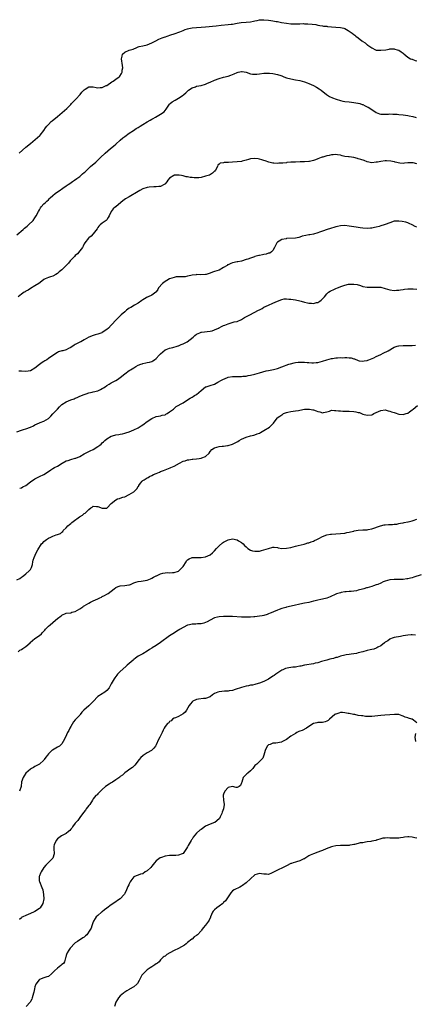
# Model space of a CAD drawing. Units: inches. Extents: x 2598000 to 2601000, y 1500000 to 1503000.
# Drawn here: x 2599510 to 2599686, y 1500748 to 1501186 of the extents above; entities that cross this region are included whole.
import ezdxf

# ---------------------------------------------------------------- set-up
doc = ezdxf.new("R2010")
doc.units = ezdxf.units.IN
doc.header["$MEASUREMENT"] = 0
doc.layers.add('LD25981500_10ft', color=4, linetype='Continuous')

msp = doc.modelspace()

# ---------------------------------------------------------------- linework, layer by layer
at = {"layer": 'LD25981500_10ft'}
for points, elevation in [([(2599509.94, 1501127), (2599513, 1501129.64), (2599515, 1501131.28), (2599517.16, 1501133), (2599519.2, 1501134.8), (2599519.38, 1501135), (2599520.97, 1501137), (2599521.78, 1501138.22), (2599522.37, 1501139), (2599523, 1501139.7), (2599524.29, 1501141), (2599524.67, 1501141.33), (2599527, 1501143.32), (2599530.12, 1501145.88), (2599531.2, 1501146.8), (2599533, 1501148.59), (2599533.36, 1501149), (2599535.28, 1501151), (2599537.09, 1501153), (2599537.93, 1501154.07), (2599539, 1501155.19), (2599539.46, 1501155.46), (2599541, 1501156.44), (2599543, 1501156.48), (2599544.22, 1501156.22), (2599545, 1501156.07), (2599546.14, 1501156.14), (2599547, 1501156.25), (2599548.72, 1501157), (2599549, 1501157.13), (2599551.31, 1501158.69), (2599551.8, 1501159), (2599553, 1501159.9), (2599554.53, 1501161), (2599554.78, 1501161.21), (2599555.62, 1501162.38), (2599555.85, 1501163), (2599555.9, 1501163.9), (2599556.15, 1501165), (2599556.07, 1501165.93), (2599555.56, 1501169), (2599555.81, 1501170.19), (2599556.08, 1501171), (2599557, 1501171.98), (2599559, 1501172.85), (2599560.73, 1501173.27), (2599561, 1501173.44), (2599562.15, 1501173.85), (2599563, 1501174.29), (2599563.5, 1501174.5), (2599565, 1501174.76), (2599567, 1501175.18), (2599569, 1501176.06), (2599570.89, 1501177), (2599572.25, 1501177.75), (2599573, 1501178.02), (2599573.68, 1501178.32), (2599575, 1501178.71), (2599575.2, 1501178.8), (2599575.88, 1501179), (2599577.59, 1501179.59), (2599579, 1501180.12), (2599581.51, 1501181), (2599583, 1501181.59), (2599583.97, 1501182.03), (2599585, 1501182.29), (2599585.54, 1501182.46), (2599587, 1501182.78), (2599589, 1501182.95), (2599591, 1501182.99), (2599593, 1501183.16), (2599597.7, 1501183.7), (2599599.94, 1501183.94), (2599603, 1501184.19), (2599604.36, 1501184.36), (2599605, 1501184.45), (2599607, 1501184.83), (2599608.87, 1501185.13), (2599611, 1501185.22), (2599613, 1501185.36), (2599614.33, 1501185.67), (2599615, 1501185.81), (2599615.93, 1501186.07), (2599617, 1501186.25), (2599617.67, 1501186.33), (2599619, 1501186.37), (2599621, 1501186.21), (2599621.99, 1501186.01), (2599623, 1501185.91), (2599624.42, 1501185.58), (2599625, 1501185.53), (2599626.86, 1501185.14), (2599629, 1501184.77), (2599631, 1501184.57), (2599632.54, 1501184.54), (2599633, 1501184.52), (2599634.57, 1501184.57), (2599635, 1501184.55), (2599636.61, 1501184.61), (2599637, 1501184.59), (2599638.58, 1501184.58), (2599640.42, 1501184.42), (2599642.16, 1501184.16), (2599643, 1501183.97), (2599643.82, 1501183.82), (2599645, 1501183.66), (2599645.53, 1501183.53), (2599647, 1501183.42), (2599647.34, 1501183.34), (2599649, 1501183.16), (2599651, 1501183.01), (2599653, 1501182.95), (2599654.59, 1501182.59), (2599655, 1501182.43), (2599656.47, 1501181.53), (2599657, 1501181.23), (2599658.3, 1501180.3), (2599659, 1501179.71), (2599659.43, 1501179.43), (2599659.93, 1501179), (2599661, 1501178.23), (2599662.61, 1501177), (2599662.85, 1501176.85), (2599663, 1501176.71), (2599664.06, 1501176.06), (2599665, 1501175.19), (2599665.12, 1501175.12), (2599665.27, 1501175), (2599667, 1501173.79), (2599668.68, 1501173), (2599669, 1501172.86), (2599671, 1501172.74), (2599673.23, 1501173), (2599674.73, 1501173.27), (2599675, 1501173.34), (2599676.58, 1501173.42), (2599677, 1501173.43), (2599677.28, 1501173.28), (2599678.32, 1501173), (2599679, 1501172.84), (2599680.11, 1501172.11), (2599681, 1501171.46), (2599681.23, 1501171.23), (2599683, 1501169.67), (2599684.26, 1501169), (2599684.76, 1501168.76), (2599685, 1501168.73), (2599686.27, 1501168.27), (2599687, 1501168.12)], 8830), ([(2599509, 1501090.55), (2599511.85, 1501093), (2599512.42, 1501093.58), (2599513, 1501094.01), (2599513.51, 1501094.49), (2599514.16, 1501095), (2599516.21, 1501097), (2599517, 1501098.09), (2599517.61, 1501099), (2599518.57, 1501101), (2599519, 1501101.77), (2599519.46, 1501102.54), (2599519.79, 1501103), (2599521, 1501104.37), (2599521.67, 1501105), (2599522.39, 1501105.61), (2599523, 1501106.22), (2599523.42, 1501106.58), (2599523.83, 1501107), (2599525, 1501108.08), (2599526.05, 1501109), (2599527, 1501109.78), (2599527.75, 1501110.25), (2599529.41, 1501111.41), (2599531, 1501112.4), (2599531.8, 1501113), (2599532.53, 1501113.47), (2599533.68, 1501114.32), (2599534.65, 1501115), (2599535.64, 1501115.64), (2599537, 1501116.57), (2599537.5, 1501117), (2599538.27, 1501117.73), (2599539, 1501118.35), (2599539.32, 1501118.68), (2599541, 1501120.28), (2599541.83, 1501121), (2599544.08, 1501123), (2599546.2, 1501125), (2599548.35, 1501127), (2599550.71, 1501129), (2599551.97, 1501130.03), (2599553.04, 1501130.96), (2599555, 1501132.74), (2599556.21, 1501133.79), (2599557, 1501134.42), (2599559, 1501135.87), (2599560.86, 1501137), (2599562.14, 1501137.86), (2599563, 1501138.39), (2599563.36, 1501138.64), (2599563.94, 1501139), (2599565, 1501139.68), (2599567, 1501140.92), (2599568.35, 1501141.65), (2599569, 1501142.03), (2599569.65, 1501142.35), (2599570.71, 1501143), (2599573, 1501144.27), (2599574.58, 1501145.42), (2599575, 1501145.97), (2599575.51, 1501146.49), (2599575.78, 1501147), (2599577, 1501148.77), (2599577.2, 1501149), (2599578.16, 1501149.84), (2599579.39, 1501150.61), (2599580.16, 1501151), (2599581, 1501151.46), (2599583, 1501152.74), (2599583.34, 1501153), (2599584.21, 1501153.79), (2599585, 1501154.6), (2599585.44, 1501155), (2599587, 1501156.07), (2599588.54, 1501156.54), (2599589, 1501156.71), (2599591, 1501157.06), (2599593, 1501157.63), (2599593.92, 1501158.08), (2599595, 1501158.49), (2599597, 1501159.41), (2599599, 1501160.22), (2599601, 1501160.8), (2599603, 1501161.3), (2599604.31, 1501161.69), (2599605, 1501161.98), (2599605.79, 1501162.21), (2599607, 1501162.88), (2599607.11, 1501162.89), (2599607.48, 1501163), (2599609, 1501163.37), (2599609.34, 1501163.34), (2599611, 1501162.94), (2599613, 1501162.22), (2599613.88, 1501162.12), (2599615, 1501162.08), (2599615.89, 1501162.11), (2599617, 1501162.33), (2599619, 1501162.56), (2599619.41, 1501162.59), (2599621.45, 1501162.55), (2599623, 1501162.4), (2599625, 1501162.02), (2599626.54, 1501161.46), (2599627, 1501161.31), (2599627.78, 1501161), (2599629, 1501160.54), (2599631, 1501160.01), (2599633, 1501159.64), (2599635, 1501159.23), (2599637, 1501158.71), (2599638.27, 1501158.27), (2599639, 1501157.99), (2599641, 1501157.1), (2599642.38, 1501156.38), (2599643.61, 1501155.61), (2599644.41, 1501155), (2599646.84, 1501153), (2599648.2, 1501152.2), (2599649.57, 1501151.57), (2599651.08, 1501151), (2599653, 1501150.44), (2599654.17, 1501150.17), (2599655, 1501149.99), (2599657, 1501149.75), (2599659, 1501149.55), (2599660.77, 1501149.23), (2599661, 1501149.19), (2599661.61, 1501149), (2599662.65, 1501148.65), (2599663, 1501148.57), (2599664.03, 1501148.03), (2599665, 1501147.64), (2599665.38, 1501147.38), (2599666.07, 1501147), (2599669, 1501145.02), (2599670.49, 1501144.49), (2599671, 1501144.33), (2599672.31, 1501144.31), (2599674.37, 1501144.37), (2599675, 1501144.43), (2599676.36, 1501144.36), (2599677, 1501144.36), (2599678.26, 1501144.26), (2599679, 1501144.23), (2599681, 1501144.01), (2599683, 1501143.69), (2599683.57, 1501143.57), (2599685.24, 1501143.24), (2599686.82, 1501142.82)], 8840), ([(2599687, 1501122.16), (2599685.35, 1501122.65), (2599685, 1501122.63), (2599683.29, 1501122.71), (2599683, 1501122.62), (2599681.56, 1501122.44), (2599681, 1501122.4), (2599679.52, 1501122.48), (2599677.41, 1501123), (2599677.08, 1501123.08), (2599677, 1501123.08), (2599675.45, 1501123.45), (2599673.59, 1501123.59), (2599673, 1501123.57), (2599671, 1501123.31), (2599669.48, 1501123), (2599669, 1501122.88), (2599667, 1501122.72), (2599665, 1501123.14), (2599663.63, 1501123.63), (2599662.12, 1501124.12), (2599661, 1501124.5), (2599660.59, 1501124.59), (2599659, 1501125.02), (2599657, 1501125.27), (2599656.67, 1501125.33), (2599655, 1501125.5), (2599653.76, 1501125.76), (2599653, 1501126.01), (2599651.77, 1501126.23), (2599651, 1501126.41), (2599649.74, 1501126.26), (2599649, 1501126.26), (2599648.02, 1501125.97), (2599647, 1501125.76), (2599645.22, 1501125.22), (2599645, 1501125.16), (2599644.86, 1501125.14), (2599644.45, 1501125), (2599643, 1501124.36), (2599641.98, 1501123.98), (2599641, 1501123.65), (2599639.3, 1501123.3), (2599639, 1501123.25), (2599637, 1501123.13), (2599635.1, 1501123.1), (2599633, 1501123), (2599631, 1501122.87), (2599629.25, 1501122.75), (2599629, 1501122.71), (2599627.43, 1501122.57), (2599627, 1501122.48), (2599625.56, 1501122.44), (2599625, 1501122.36), (2599623.44, 1501122.56), (2599623, 1501122.57), (2599621.16, 1501123), (2599619.51, 1501123.51), (2599619, 1501123.66), (2599617.99, 1501123.99), (2599617, 1501124.24), (2599616.38, 1501124.38), (2599615, 1501124.58), (2599613, 1501124.41), (2599612.13, 1501124.13), (2599611, 1501123.8), (2599609.34, 1501123.34), (2599609, 1501123.23), (2599607, 1501123.04), (2599605, 1501122.95), (2599603.17, 1501122.83), (2599603, 1501122.81), (2599601.25, 1501122.75), (2599601, 1501122.63), (2599599.43, 1501122.57), (2599599, 1501122.12), (2599598.41, 1501121.59), (2599598.26, 1501121), (2599597.38, 1501119.38), (2599597.13, 1501119), (2599597, 1501118.88), (2599596.01, 1501117.99), (2599594.77, 1501117.23), (2599594.11, 1501117), (2599593, 1501116.64), (2599591, 1501116.16), (2599590.04, 1501116.04), (2599589, 1501115.95), (2599587.94, 1501115.94), (2599587, 1501116.08), (2599586.08, 1501116.08), (2599585, 1501116.42), (2599584.42, 1501116.42), (2599583, 1501116.85), (2599582.3, 1501117), (2599581.19, 1501117.19), (2599581, 1501117.19), (2599580.84, 1501117.16), (2599579, 1501117.09), (2599578.8, 1501117), (2599577, 1501115.82), (2599576.24, 1501115), (2599575.81, 1501114.19), (2599575, 1501113.37), (2599574.82, 1501113.18), (2599574.55, 1501113), (2599573, 1501112.18), (2599572.16, 1501112.16), (2599571, 1501111.94), (2599570.01, 1501112.01), (2599567.84, 1501111.84), (2599567, 1501111.7), (2599565, 1501111), (2599563.7, 1501110.3), (2599563, 1501109.9), (2599559, 1501107.54), (2599557.42, 1501106.58), (2599556.23, 1501105.77), (2599555.29, 1501105), (2599553, 1501103.08), (2599552.89, 1501103), (2599551.88, 1501102.12), (2599551.03, 1501101), (2599550.06, 1501099), (2599549.64, 1501098.36), (2599549, 1501097.2), (2599548.91, 1501097.09), (2599548.78, 1501097), (2599547, 1501095.75), (2599546.01, 1501095), (2599545.49, 1501094.51), (2599545, 1501093.83), (2599544.69, 1501093.31), (2599543.02, 1501090.98), (2599542.07, 1501089.93), (2599541, 1501089.22), (2599540.92, 1501089.08), (2599539.31, 1501087), (2599539, 1501086.56), (2599538.51, 1501085.49), (2599538.18, 1501085), (2599537, 1501083.4), (2599535.93, 1501082.07), (2599535, 1501081.33), (2599534.63, 1501081), (2599532.74, 1501079), (2599532.03, 1501077.97), (2599531, 1501076.94), (2599528.94, 1501075), (2599527.86, 1501074.14), (2599527, 1501073.36), (2599526.4, 1501073), (2599525, 1501072.2), (2599523.9, 1501071.9), (2599523, 1501071.62), (2599521.58, 1501071), (2599521, 1501070.72), (2599520.06, 1501069.94), (2599518.78, 1501069), (2599517, 1501067.82), (2599515, 1501066.69), (2599513.99, 1501066.01), (2599513, 1501065.48), (2599512.72, 1501065.28), (2599512.24, 1501065), (2599511, 1501064.22), (2599509.52, 1501063)], 8850), ([(2599687, 1501093.98), (2599686.35, 1501094.35), (2599685, 1501095), (2599683.68, 1501095.68), (2599683, 1501095.87), (2599682.16, 1501096.16), (2599680.49, 1501096.49), (2599679, 1501096.7), (2599677, 1501096.62), (2599675, 1501096), (2599673, 1501095.18), (2599672.48, 1501095), (2599671, 1501094.53), (2599670.35, 1501094.35), (2599669, 1501094.01), (2599668.14, 1501093.86), (2599667, 1501093.63), (2599666.4, 1501093.6), (2599665, 1501093.48), (2599663, 1501093.59), (2599661.78, 1501093.78), (2599661, 1501093.85), (2599660.01, 1501093.99), (2599657, 1501094.49), (2599655, 1501094.73), (2599653, 1501094.64), (2599651.72, 1501094.28), (2599651, 1501094.15), (2599650.17, 1501093.83), (2599649, 1501093.53), (2599648.61, 1501093.39), (2599647.15, 1501093), (2599645, 1501092.26), (2599643.78, 1501091.78), (2599643, 1501091.49), (2599641.07, 1501090.93), (2599639.35, 1501090.65), (2599639, 1501090.61), (2599637.65, 1501090.35), (2599636.05, 1501089.95), (2599635, 1501089.53), (2599634.53, 1501089.47), (2599633, 1501089.1), (2599629, 1501088.89), (2599628.85, 1501088.85), (2599627, 1501088.52), (2599625.77, 1501087.77), (2599625, 1501087.36), (2599624.7, 1501087), (2599624.15, 1501085.85), (2599623.66, 1501085), (2599623, 1501083.69), (2599622.32, 1501083), (2599621.55, 1501082.45), (2599621, 1501082.4), (2599619.99, 1501082.01), (2599619, 1501081.9), (2599618.29, 1501081.71), (2599617, 1501081.42), (2599616.64, 1501081.36), (2599615, 1501080.89), (2599614.82, 1501080.82), (2599613, 1501080.25), (2599611.81, 1501079.81), (2599611, 1501079.54), (2599609.06, 1501078.94), (2599607.42, 1501078.58), (2599607, 1501078.52), (2599605, 1501078.07), (2599604.17, 1501077.83), (2599603, 1501077.25), (2599602.83, 1501077.17), (2599602.6, 1501077), (2599601, 1501076.05), (2599599, 1501074.93), (2599597, 1501074.2), (2599596.07, 1501073.93), (2599595, 1501073.5), (2599594.58, 1501073.42), (2599593.24, 1501073), (2599593, 1501072.94), (2599590.83, 1501072.83), (2599589, 1501072.87), (2599588.83, 1501072.83), (2599587, 1501072.64), (2599586.45, 1501072.45), (2599585, 1501072.19), (2599583.89, 1501071.89), (2599583, 1501071.86), (2599581.9, 1501071.9), (2599579.9, 1501071.9), (2599579, 1501071.65), (2599577, 1501070.98), (2599575.79, 1501070.21), (2599575, 1501069.79), (2599573.78, 1501069), (2599571.98, 1501067), (2599571.69, 1501066.31), (2599571, 1501065.18), (2599570.94, 1501065.06), (2599570.88, 1501065), (2599569, 1501063.76), (2599567.4, 1501063), (2599567.09, 1501062.91), (2599567, 1501062.86), (2599566.59, 1501062.59), (2599565, 1501061.6), (2599564.69, 1501061.31), (2599563, 1501060.2), (2599561.31, 1501059.31), (2599559.7, 1501058.3), (2599559, 1501057.9), (2599557.85, 1501057), (2599557, 1501056.31), (2599555.48, 1501055), (2599554.19, 1501053.81), (2599553, 1501052.59), (2599551.33, 1501050.67), (2599551, 1501050.35), (2599549.73, 1501049), (2599549, 1501048.39), (2599547, 1501047.08), (2599546.81, 1501047), (2599545.46, 1501046.54), (2599545, 1501046.4), (2599543.86, 1501046.14), (2599543, 1501045.81), (2599541.09, 1501045), (2599539, 1501043.81), (2599537.39, 1501043), (2599537, 1501042.79), (2599535.79, 1501042.21), (2599535, 1501041.77), (2599534.48, 1501041.52), (2599533, 1501040.48), (2599531.94, 1501039.94), (2599531, 1501039.44), (2599529.46, 1501039), (2599529, 1501038.9), (2599527.56, 1501038.44), (2599527, 1501038.22), (2599525, 1501036.93), (2599523, 1501035.49), (2599522.3, 1501035), (2599521.49, 1501034.51), (2599521, 1501034.23), (2599520.24, 1501033.76), (2599519, 1501032.85), (2599517, 1501031.21), (2599515, 1501030.09), (2599513, 1501029.8), (2599511, 1501029.89), (2599509.87, 1501029.87)], 8860), ([(2599509, 1501002.95), (2599511, 1501003.6), (2599511.87, 1501003.87), (2599513, 1501004.16), (2599515, 1501004.95), (2599516.38, 1501005.62), (2599517, 1501006.01), (2599519.09, 1501006.91), (2599519.35, 1501007), (2599521, 1501007.63), (2599523, 1501008.86), (2599523.16, 1501009), (2599524.07, 1501009.93), (2599525, 1501010.84), (2599527.03, 1501013), (2599528.03, 1501013.97), (2599529, 1501015), (2599531, 1501016.29), (2599533, 1501017.09), (2599534.48, 1501017.52), (2599535, 1501017.81), (2599535.89, 1501018.11), (2599537, 1501018.72), (2599539, 1501019.59), (2599539.87, 1501019.87), (2599541, 1501020.21), (2599542.58, 1501020.58), (2599543, 1501020.67), (2599545, 1501021.18), (2599546.21, 1501021.79), (2599547, 1501022.15), (2599547.48, 1501022.52), (2599548.23, 1501023), (2599549, 1501023.47), (2599550.13, 1501024.13), (2599551, 1501024.67), (2599552.52, 1501025.48), (2599553, 1501025.72), (2599553.79, 1501026.21), (2599555, 1501027.02), (2599557, 1501028.69), (2599559, 1501030.17), (2599559.56, 1501030.44), (2599560.33, 1501031), (2599561, 1501031.42), (2599562, 1501032), (2599563, 1501032.51), (2599564.14, 1501033), (2599564.78, 1501033.22), (2599565, 1501033.33), (2599566.43, 1501033.57), (2599567, 1501033.71), (2599568.09, 1501033.91), (2599569, 1501034.16), (2599569.53, 1501034.47), (2599570.2, 1501035), (2599571, 1501035.52), (2599572.37, 1501037), (2599573, 1501037.59), (2599575, 1501039.34), (2599575.51, 1501039.51), (2599577, 1501040.17), (2599578.39, 1501040.39), (2599580.41, 1501041), (2599580.84, 1501041.16), (2599581, 1501041.2), (2599582.18, 1501041.82), (2599583, 1501042.14), (2599583.57, 1501042.43), (2599584.81, 1501043), (2599587.47, 1501045), (2599588.24, 1501045.76), (2599589, 1501046.35), (2599590.42, 1501047), (2599591, 1501047.22), (2599591.23, 1501047.23), (2599595, 1501047.65), (2599595.89, 1501047.89), (2599597, 1501048.27), (2599598.7, 1501049), (2599598.89, 1501049.11), (2599599, 1501049.15), (2599600.16, 1501049.84), (2599601, 1501050.18), (2599601.56, 1501050.44), (2599603, 1501051.01), (2599605.8, 1501051.8), (2599607, 1501052.08), (2599609, 1501052.93), (2599610.28, 1501053.72), (2599611.55, 1501054.45), (2599612.67, 1501055), (2599616.57, 1501057), (2599617, 1501057.25), (2599618.14, 1501057.86), (2599619, 1501058.36), (2599621, 1501059.31), (2599623, 1501060.19), (2599625, 1501061.13), (2599627, 1501061.87), (2599627.97, 1501062.03), (2599629, 1501062.14), (2599630.02, 1501062.02), (2599631, 1501061.99), (2599633, 1501061.64), (2599635, 1501061.17), (2599635.6, 1501061), (2599637, 1501060.65), (2599638.37, 1501060.37), (2599639, 1501060.2), (2599640.16, 1501060.16), (2599641, 1501060.01), (2599642.41, 1501060.41), (2599643, 1501060.46), (2599643.86, 1501061), (2599644.51, 1501061.49), (2599645, 1501062.06), (2599645.89, 1501063), (2599647, 1501064.39), (2599647.73, 1501065), (2599648.47, 1501065.53), (2599649, 1501065.8), (2599649.83, 1501066.17), (2599651, 1501066.66), (2599651.74, 1501067), (2599653.7, 1501067.7), (2599655, 1501068.2), (2599656.57, 1501068.57), (2599657, 1501068.68), (2599659, 1501068.69), (2599660.42, 1501068.42), (2599662.01, 1501068.01), (2599663, 1501067.66), (2599665, 1501067.29), (2599665.27, 1501067.27), (2599667, 1501067.28), (2599667.27, 1501067.27), (2599669, 1501067.35), (2599669.32, 1501067.32), (2599671, 1501067.23), (2599673, 1501066.74), (2599675, 1501066.09), (2599677, 1501065.82), (2599678.07, 1501065.93), (2599679, 1501066.01), (2599679.84, 1501066.16), (2599681, 1501066.32), (2599681.58, 1501066.42), (2599683, 1501066.52), (2599683.43, 1501066.57), (2599685, 1501066.55), (2599685.44, 1501066.56), (2599687, 1501066.45)], 8870), ([(2599510.23, 1500977.77), (2599511, 1500977.99), (2599511.63, 1500978.37), (2599513, 1500979.03), (2599515, 1500980.6), (2599517, 1500982.02), (2599519.07, 1500983.07), (2599521, 1500983.94), (2599523, 1500985.2), (2599524.06, 1500985.94), (2599525, 1500986.5), (2599525.75, 1500987), (2599527, 1500987.66), (2599529.11, 1500989), (2599531, 1500989.98), (2599531.81, 1500990.19), (2599533, 1500990.63), (2599535, 1500991.11), (2599535.21, 1500991.21), (2599537, 1500991.9), (2599539, 1500993.03), (2599541, 1500994.07), (2599541.56, 1500994.44), (2599543, 1500995.05), (2599545, 1500996.33), (2599545.99, 1500997), (2599546.54, 1500997.46), (2599547, 1500997.94), (2599547.56, 1500998.44), (2599548.12, 1500999), (2599549, 1500999.79), (2599550.92, 1501001), (2599551, 1501001.03), (2599552.6, 1501001.4), (2599553, 1501001.55), (2599554.31, 1501001.69), (2599555, 1501001.85), (2599555.98, 1501002.02), (2599557, 1501002.23), (2599557.55, 1501002.45), (2599559, 1501002.88), (2599561, 1501003.76), (2599563, 1501004.73), (2599563.47, 1501005), (2599564.37, 1501005.63), (2599565, 1501006.05), (2599567, 1501007.52), (2599569, 1501008.9), (2599571, 1501009.73), (2599572.07, 1501009.93), (2599573, 1501010), (2599573.74, 1501010.26), (2599575, 1501010.52), (2599575.3, 1501010.7), (2599575.93, 1501011), (2599577, 1501011.73), (2599578.66, 1501013), (2599579, 1501013.35), (2599579.89, 1501014.11), (2599583, 1501015.8), (2599585, 1501017.11), (2599586.13, 1501017.87), (2599587, 1501018.31), (2599587.41, 1501018.59), (2599588.13, 1501019), (2599589, 1501019.48), (2599591, 1501021.26), (2599593, 1501022.9), (2599593.24, 1501023), (2599595, 1501023.53), (2599597, 1501024.16), (2599598.51, 1501025), (2599600.13, 1501025.87), (2599601, 1501026.39), (2599601.45, 1501026.55), (2599603, 1501027.17), (2599605, 1501027.49), (2599609, 1501027.58), (2599609.65, 1501027.65), (2599611, 1501027.75), (2599611.93, 1501027.93), (2599613, 1501028.1), (2599615, 1501028.57), (2599617, 1501029.14), (2599618.42, 1501029.58), (2599620, 1501030), (2599621, 1501030.23), (2599622.56, 1501030.56), (2599623.3, 1501030.7), (2599625, 1501031.11), (2599627, 1501031.77), (2599630.13, 1501033), (2599630.79, 1501033.21), (2599632.41, 1501033.59), (2599633, 1501033.7), (2599634.16, 1501033.84), (2599635, 1501033.93), (2599636.09, 1501033.91), (2599637, 1501033.93), (2599638.21, 1501033.79), (2599639, 1501033.74), (2599640.38, 1501033.62), (2599641, 1501033.6), (2599642.29, 1501033.71), (2599643, 1501033.8), (2599643.96, 1501034.04), (2599645, 1501034.33), (2599647, 1501035.01), (2599649, 1501035.51), (2599649.54, 1501035.54), (2599651, 1501035.79), (2599651.79, 1501035.79), (2599653, 1501035.92), (2599653.91, 1501035.91), (2599655, 1501035.97), (2599655.93, 1501035.93), (2599657, 1501035.83), (2599657.77, 1501035.77), (2599659, 1501035.36), (2599659.34, 1501035.34), (2599661, 1501034.65), (2599661.45, 1501034.55), (2599663, 1501034.34), (2599663.57, 1501034.43), (2599665, 1501034.71), (2599665.2, 1501034.8), (2599665.74, 1501035), (2599667.91, 1501035.91), (2599669, 1501036.46), (2599671, 1501037.36), (2599672.09, 1501037.91), (2599673, 1501038.32), (2599673.46, 1501038.54), (2599674.31, 1501039), (2599677, 1501040.53), (2599678.32, 1501041), (2599678.84, 1501041.16), (2599679, 1501041.19), (2599681, 1501041.36), (2599682.67, 1501041.33), (2599683, 1501041.34), (2599684.67, 1501041.33), (2599685, 1501041.37), (2599686.52, 1501041.48)], 8880), ([(2599509, 1500936.95), (2599510.33, 1500937.67), (2599511, 1500938.21), (2599511.48, 1500938.52), (2599512.14, 1500939), (2599513, 1500939.75), (2599514.51, 1500941), (2599514.74, 1500941.26), (2599515, 1500941.64), (2599515.51, 1500942.49), (2599515.88, 1500943.88), (2599516.14, 1500945), (2599516.26, 1500945.74), (2599516.65, 1500947), (2599517.6, 1500949), (2599518.31, 1500950.31), (2599519.96, 1500953), (2599520.49, 1500953.51), (2599521, 1500954.09), (2599521.53, 1500954.47), (2599522.13, 1500955), (2599523, 1500955.51), (2599524.03, 1500956.03), (2599525, 1500956.39), (2599526.52, 1500957), (2599527, 1500957.22), (2599528.39, 1500957.61), (2599529, 1500958.3), (2599529.45, 1500958.55), (2599529.63, 1500959), (2599531, 1500960.19), (2599531.69, 1500961), (2599532.36, 1500961.64), (2599533, 1500962.12), (2599533.46, 1500962.54), (2599534.01, 1500963), (2599536.89, 1500965), (2599538.21, 1500965.79), (2599539, 1500966.47), (2599539.36, 1500966.64), (2599539.76, 1500967), (2599541, 1500968.35), (2599541.89, 1500969), (2599542.58, 1500969.42), (2599543, 1500969.75), (2599544.37, 1500969.63), (2599545, 1500969.7), (2599546.94, 1500968.94), (2599547, 1500968.92), (2599548.91, 1500968.91), (2599549, 1500968.92), (2599549.2, 1500969), (2599551.01, 1500970.99), (2599553, 1500972.66), (2599553.72, 1500973), (2599554.73, 1500973.27), (2599555, 1500973.32), (2599556.22, 1500973.78), (2599557, 1500974.03), (2599559.05, 1500974.95), (2599561, 1500976.16), (2599561.84, 1500977), (2599562.45, 1500977.55), (2599563, 1500978.52), (2599563.22, 1500978.78), (2599563.31, 1500979), (2599564.03, 1500980.03), (2599564.75, 1500981), (2599565, 1500981.21), (2599565.6, 1500981.6), (2599567, 1500982.46), (2599567.39, 1500982.61), (2599567.97, 1500983), (2599569, 1500983.45), (2599569.87, 1500983.87), (2599571, 1500984.3), (2599572.45, 1500985), (2599573, 1500985.24), (2599574.28, 1500985.72), (2599575, 1500986.02), (2599575.75, 1500986.25), (2599577.18, 1500986.82), (2599577.49, 1500987), (2599579, 1500987.6), (2599581.35, 1500989), (2599583, 1500989.78), (2599583.96, 1500990.04), (2599585, 1500990.38), (2599585.56, 1500990.44), (2599587, 1500990.69), (2599587.31, 1500990.69), (2599589, 1500990.86), (2599590.17, 1500991), (2599591, 1500991.12), (2599591.29, 1500991.29), (2599593, 1500991.94), (2599594.54, 1500993.46), (2599595, 1500994.15), (2599595.72, 1500995), (2599597, 1500995.81), (2599598.04, 1500996.04), (2599599, 1500996.36), (2599600.45, 1500996.45), (2599601, 1500996.55), (2599602.79, 1500996.79), (2599603, 1500996.83), (2599605, 1500997.43), (2599607.4, 1500998.6), (2599607.97, 1500999), (2599609, 1500999.63), (2599611, 1501000.57), (2599613, 1501001.14), (2599614.52, 1501001.48), (2599615, 1501001.62), (2599616.04, 1501001.96), (2599617, 1501002.37), (2599617.42, 1501002.58), (2599619, 1501003.47), (2599621.51, 1501005), (2599623, 1501006.51), (2599623.26, 1501006.74), (2599624.86, 1501009), (2599624.92, 1501009.08), (2599626.1, 1501009.9), (2599627, 1501010.49), (2599627.32, 1501010.68), (2599627.76, 1501011), (2599629, 1501011.48), (2599629.66, 1501011.66), (2599631, 1501011.99), (2599633, 1501012.21), (2599634.43, 1501012.43), (2599635, 1501012.52), (2599637, 1501012.94), (2599639, 1501013.04), (2599639.3, 1501013), (2599640.75, 1501012.75), (2599641, 1501012.65), (2599642.3, 1501012.3), (2599643, 1501011.88), (2599643.8, 1501011.8), (2599645, 1501011.36), (2599645.51, 1501011.51), (2599647, 1501011.81), (2599648.16, 1501012.16), (2599649, 1501012.48), (2599650.34, 1501012.34), (2599651, 1501012.42), (2599652.19, 1501012.19), (2599653, 1501012.19), (2599654.12, 1501012.12), (2599655, 1501012.16), (2599656.11, 1501012.11), (2599657, 1501012.14), (2599659, 1501011.96), (2599659.84, 1501011.84), (2599661, 1501011.55), (2599661.46, 1501011.46), (2599663, 1501010.82), (2599665, 1501010.28), (2599667, 1501010.52), (2599667.34, 1501010.66), (2599667.97, 1501011), (2599671, 1501012.45), (2599673, 1501012.65), (2599674.3, 1501012.3), (2599675, 1501012.15), (2599675.83, 1501011.83), (2599677, 1501011.43), (2599677.34, 1501011.34), (2599679, 1501010.8), (2599679.2, 1501010.8), (2599681, 1501010.68), (2599682.29, 1501011), (2599683, 1501011.23), (2599683.82, 1501011.82), (2599685, 1501012.62), (2599685.42, 1501013), (2599687.36, 1501014.64)], 8890), ([(2599509.55, 1500905), (2599510.35, 1500905.65), (2599511, 1500905.96), (2599511.63, 1500906.37), (2599512.51, 1500907), (2599513, 1500907.37), (2599514.84, 1500909), (2599514.92, 1500909.08), (2599515.97, 1500910.04), (2599517, 1500910.85), (2599519, 1500912.27), (2599519.91, 1500913), (2599520.45, 1500913.55), (2599521, 1500914.21), (2599521.38, 1500914.62), (2599521.67, 1500915), (2599523, 1500916.35), (2599523.75, 1500917), (2599526.22, 1500919), (2599527, 1500919.73), (2599528.67, 1500921), (2599529, 1500921.27), (2599531, 1500922.1), (2599533, 1500922.39), (2599533.45, 1500922.55), (2599535, 1500922.92), (2599537, 1500924.13), (2599538.29, 1500925), (2599538.67, 1500925.33), (2599539, 1500925.44), (2599539.91, 1500926.09), (2599541, 1500926.59), (2599541.77, 1500927), (2599543, 1500927.62), (2599545, 1500928.53), (2599545.98, 1500929), (2599546.65, 1500929.35), (2599547, 1500929.54), (2599548, 1500930), (2599549, 1500930.66), (2599549.58, 1500931), (2599551, 1500932.01), (2599552.26, 1500933), (2599553, 1500933.55), (2599554.03, 1500933.97), (2599555, 1500934.29), (2599557, 1500934.44), (2599558.77, 1500934.77), (2599559, 1500934.79), (2599559.17, 1500934.83), (2599559.56, 1500935), (2599561, 1500935.66), (2599561.91, 1500935.91), (2599563, 1500936.28), (2599564.39, 1500936.39), (2599567, 1500936.91), (2599568.49, 1500937.51), (2599569, 1500937.69), (2599569.87, 1500938.13), (2599571, 1500938.74), (2599571.19, 1500938.81), (2599573, 1500939.7), (2599573.98, 1500939.98), (2599575, 1500940.19), (2599576.23, 1500940.23), (2599577, 1500940.19), (2599578.22, 1500940.22), (2599579, 1500940.22), (2599581, 1500940.94), (2599581.07, 1500941), (2599582.96, 1500943), (2599584.29, 1500945), (2599584.55, 1500945.45), (2599585, 1500945.96), (2599585.62, 1500946.38), (2599587.04, 1500946.96), (2599589.01, 1500946.99), (2599591, 1500946.91), (2599593, 1500947.19), (2599595, 1500948.1), (2599596.09, 1500949), (2599597, 1500949.91), (2599597.88, 1500951), (2599599, 1500952.15), (2599600.5, 1500953.5), (2599601, 1500953.82), (2599603, 1500954.85), (2599605, 1500955.19), (2599607, 1500954.77), (2599607.61, 1500954.39), (2599609, 1500953.6), (2599609.73, 1500953), (2599610.33, 1500952.33), (2599611, 1500951.64), (2599611.86, 1500951), (2599613, 1500950.23), (2599613.95, 1500949.95), (2599615, 1500949.73), (2599616.19, 1500949.81), (2599617, 1500949.82), (2599617.92, 1500950.08), (2599619, 1500950.34), (2599621, 1500951), (2599623, 1500951.57), (2599623.48, 1500951.48), (2599625, 1500951.4), (2599625.31, 1500951.31), (2599627, 1500951.03), (2599629, 1500951.04), (2599631, 1500951.45), (2599633, 1500951.96), (2599634.24, 1500952.24), (2599636.9, 1500952.9), (2599637.29, 1500953), (2599638.57, 1500953.43), (2599639, 1500953.53), (2599640.05, 1500953.95), (2599641, 1500954.25), (2599641.47, 1500954.53), (2599642.55, 1500955), (2599643.39, 1500955.39), (2599645, 1500956.26), (2599647, 1500957.01), (2599648.66, 1500957.34), (2599649, 1500957.38), (2599651, 1500957.52), (2599653, 1500957.62), (2599655, 1500957.85), (2599655.93, 1500958.07), (2599657, 1500958.25), (2599657.57, 1500958.43), (2599659, 1500958.73), (2599659.21, 1500958.79), (2599661, 1500959.09), (2599663, 1500959.25), (2599663.28, 1500959.28), (2599665, 1500959.34), (2599665.44, 1500959.44), (2599667, 1500959.68), (2599670.92, 1500961.08), (2599672.54, 1500961.46), (2599673, 1500961.53), (2599674.37, 1500961.63), (2599675, 1500961.67), (2599676.29, 1500961.71), (2599677, 1500961.8), (2599678.14, 1500961.86), (2599679, 1500962.07), (2599679.83, 1500962.17), (2599681, 1500962.46), (2599681.44, 1500962.56), (2599683, 1500962.82), (2599683.14, 1500962.86), (2599683.86, 1500963), (2599685, 1500963.29), (2599685.44, 1500963.44), (2599687, 1500964.03)], 8900), ([(2599689, 1500939.26), (2599685.78, 1500938.22), (2599685, 1500937.94), (2599684.23, 1500937.77), (2599683, 1500937.42), (2599682.61, 1500937.39), (2599681, 1500937.17), (2599679, 1500937.16), (2599677, 1500937.21), (2599675, 1500937.05), (2599673, 1500936.45), (2599672.07, 1500936.07), (2599671, 1500935.58), (2599669.66, 1500935), (2599669, 1500934.73), (2599667.73, 1500934.27), (2599667, 1500934.09), (2599665, 1500933.52), (2599664.58, 1500933.42), (2599663.43, 1500933), (2599662.82, 1500932.82), (2599661, 1500932.35), (2599660.17, 1500932.17), (2599657.88, 1500931.88), (2599657, 1500931.83), (2599655.65, 1500931.65), (2599655, 1500931.62), (2599653.31, 1500931.31), (2599653, 1500931.28), (2599651.24, 1500930.76), (2599651, 1500930.66), (2599648.5, 1500929.51), (2599647, 1500928.88), (2599645, 1500928.39), (2599644.3, 1500928.3), (2599643, 1500928.02), (2599641.72, 1500927.72), (2599641, 1500927.49), (2599639.03, 1500926.97), (2599637, 1500926.56), (2599635, 1500926.17), (2599632.37, 1500925.63), (2599629, 1500924.84), (2599628.76, 1500924.76), (2599627, 1500924.27), (2599625.78, 1500923.78), (2599625, 1500923.52), (2599623.25, 1500922.75), (2599623, 1500922.61), (2599621.82, 1500922.18), (2599621, 1500921.82), (2599620.35, 1500921.65), (2599619, 1500921.2), (2599618.14, 1500921), (2599617, 1500920.78), (2599615, 1500920.53), (2599614.49, 1500920.49), (2599613, 1500920.4), (2599611, 1500920.38), (2599609, 1500920.46), (2599605, 1500920.67), (2599604.66, 1500920.66), (2599603, 1500920.72), (2599602.7, 1500920.7), (2599601, 1500920.69), (2599599, 1500920.51), (2599598.34, 1500920.34), (2599597, 1500920.03), (2599595, 1500919.09), (2599593.68, 1500918.32), (2599593, 1500918.01), (2599592.25, 1500917.75), (2599591, 1500917.48), (2599589.42, 1500917.42), (2599588.66, 1500917.34), (2599587, 1500917.28), (2599585.85, 1500917), (2599585, 1500916.77), (2599583, 1500915.8), (2599581.63, 1500915), (2599581.25, 1500914.75), (2599581, 1500914.62), (2599578.38, 1500913), (2599577, 1500912.07), (2599573, 1500909.16), (2599571, 1500907.84), (2599569.25, 1500906.75), (2599569, 1500906.56), (2599568.04, 1500905.96), (2599567, 1500905.24), (2599565, 1500904.06), (2599563.01, 1500902.99), (2599561.8, 1500902.2), (2599561, 1500901.52), (2599560.71, 1500901.29), (2599558.16, 1500899), (2599557.53, 1500898.47), (2599555, 1500896.18), (2599553.82, 1500895), (2599553.43, 1500894.57), (2599552.57, 1500893.43), (2599552.28, 1500893), (2599551, 1500890.66), (2599550.01, 1500889), (2599549, 1500887.75), (2599548.08, 1500887), (2599547.45, 1500886.55), (2599547, 1500886.31), (2599544.97, 1500885.03), (2599543, 1500882.91), (2599542.1, 1500881.9), (2599541, 1500880.87), (2599538.87, 1500879), (2599537.94, 1500878.06), (2599537.22, 1500877), (2599537, 1500876.72), (2599535, 1500874.64), (2599534.23, 1500873.77), (2599533, 1500871.74), (2599532.6, 1500871), (2599532.06, 1500869.94), (2599531.55, 1500869), (2599530.57, 1500867), (2599529.66, 1500865), (2599529, 1500863.99), (2599527.97, 1500863), (2599527.38, 1500862.62), (2599527, 1500862.46), (2599524.79, 1500861.21), (2599524.61, 1500861), (2599523, 1500859.48), (2599522.59, 1500859), (2599521.9, 1500858.1), (2599521.14, 1500857), (2599521, 1500856.77), (2599519.04, 1500854.96), (2599517, 1500853.9), (2599516.46, 1500853.54), (2599515.44, 1500853), (2599515, 1500852.74), (2599513, 1500850.92), (2599512.3, 1500849.7), (2599511.79, 1500849), (2599511.02, 1500847.02), (2599510.83, 1500845), (2599510.19, 1500843)], 8910), ([(2599686.42, 1500912.42), (2599685, 1500912.5), (2599684.46, 1500912.46), (2599683, 1500912.41), (2599681, 1500912.04), (2599679.8, 1500911.8), (2599677, 1500911.32), (2599676.06, 1500911), (2599675.31, 1500910.69), (2599675, 1500910.57), (2599674.14, 1500909.86), (2599673, 1500909.24), (2599672.87, 1500909.13), (2599672.65, 1500909), (2599671, 1500907.68), (2599669.73, 1500907), (2599669.28, 1500906.72), (2599669, 1500906.65), (2599667.84, 1500906.16), (2599667, 1500906.04), (2599666.22, 1500905.78), (2599665, 1500905.54), (2599662.98, 1500904.98), (2599661, 1500904.46), (2599660.23, 1500904.23), (2599657.89, 1500903.89), (2599657, 1500903.79), (2599655.59, 1500903.59), (2599655, 1500903.47), (2599653, 1500902.99), (2599651.53, 1500902.47), (2599651, 1500902.4), (2599649.96, 1500902.04), (2599649, 1500901.84), (2599648.36, 1500901.64), (2599647, 1500901.32), (2599644.61, 1500900.61), (2599643, 1500900.07), (2599641.85, 1500899.85), (2599641, 1500899.62), (2599637.05, 1500898.95), (2599635.37, 1500898.63), (2599635, 1500898.52), (2599633.67, 1500898.33), (2599633, 1500898.18), (2599631.91, 1500898.09), (2599631, 1500897.96), (2599630.14, 1500897.86), (2599628.51, 1500897.49), (2599627.37, 1500897), (2599627, 1500896.8), (2599624.28, 1500895), (2599623.53, 1500894.47), (2599623, 1500894.14), (2599621, 1500892.84), (2599619, 1500891.72), (2599617.06, 1500891), (2599615.44, 1500890.56), (2599615, 1500890.49), (2599613.82, 1500890.18), (2599613, 1500890.05), (2599612.15, 1500889.85), (2599611, 1500889.63), (2599608.95, 1500889.05), (2599606.14, 1500888.14), (2599605, 1500887.8), (2599603.57, 1500887.57), (2599603, 1500887.45), (2599601.39, 1500887.39), (2599599, 1500887.16), (2599598.46, 1500887), (2599597, 1500886.39), (2599596.13, 1500885.87), (2599595, 1500885), (2599593, 1500884.15), (2599592.14, 1500884.14), (2599589.86, 1500883.86), (2599589, 1500883.8), (2599587.33, 1500883), (2599587.13, 1500882.87), (2599587, 1500882.76), (2599586.23, 1500881.77), (2599585.76, 1500881), (2599584.44, 1500879), (2599583.84, 1500878.16), (2599583, 1500877.35), (2599581, 1500876.1), (2599579.65, 1500875.65), (2599579, 1500875.39), (2599578.32, 1500875), (2599577.72, 1500874.28), (2599577, 1500873.92), (2599576.61, 1500873.39), (2599576.1, 1500873), (2599575, 1500871.71), (2599574.54, 1500871), (2599574.13, 1500870.13), (2599573.64, 1500869), (2599572.7, 1500867), (2599572.11, 1500865.89), (2599571, 1500863.61), (2599570.65, 1500863), (2599569.94, 1500862.06), (2599568.96, 1500861.04), (2599567, 1500859.93), (2599565.17, 1500858.83), (2599565, 1500858.7), (2599564.14, 1500857.86), (2599563.42, 1500857), (2599561.55, 1500854.45), (2599560.5, 1500853.5), (2599559.72, 1500853), (2599557, 1500851.07), (2599555.96, 1500850.04), (2599555, 1500849.41), (2599554.81, 1500849.19), (2599553, 1500847.91), (2599551.58, 1500847), (2599551.25, 1500846.75), (2599551, 1500846.63), (2599550.03, 1500846.03), (2599548.46, 1500845), (2599547, 1500843.68), (2599546.18, 1500843), (2599545.65, 1500842.35), (2599545, 1500841.71), (2599544.66, 1500841.34), (2599544.18, 1500841), (2599543, 1500839.48), (2599542.65, 1500839), (2599541.42, 1500837), (2599541, 1500836.53), (2599539.86, 1500835), (2599539.47, 1500834.53), (2599538.63, 1500833.37), (2599537, 1500831.21), (2599536.07, 1500829.93), (2599535.23, 1500829), (2599535, 1500828.7), (2599533.78, 1500827), (2599533.48, 1500826.52), (2599533, 1500825.98), (2599532.56, 1500825.44), (2599531.99, 1500825), (2599531, 1500824.1), (2599528.9, 1500823), (2599527, 1500821.67), (2599526.41, 1500821), (2599525.56, 1500819), (2599525.51, 1500818.49), (2599525.48, 1500817), (2599525.52, 1500815.52), (2599525.56, 1500815), (2599524.94, 1500813.06), (2599524.91, 1500813), (2599523, 1500811.17), (2599521.94, 1500810.06), (2599521, 1500808.88), (2599519.76, 1500807), (2599519.54, 1500806.46), (2599519, 1500805.3), (2599518.9, 1500805), (2599518.9, 1500803), (2599519, 1500802.68), (2599520.06, 1500800.06), (2599520.48, 1500799), (2599520.86, 1500797), (2599520.92, 1500795), (2599520.48, 1500793), (2599519.31, 1500791), (2599519, 1500790.67), (2599517, 1500789.32), (2599516.38, 1500789), (2599514.04, 1500788.04), (2599513, 1500787.63), (2599511.61, 1500787), (2599511.22, 1500786.78), (2599511, 1500786.51), (2599510.13, 1500785.87)], 8920), ([(2599687, 1500873.34), (2599685.53, 1500874.47), (2599685, 1500874.92), (2599684.84, 1500875), (2599683.41, 1500875.41), (2599683, 1500875.57), (2599681.83, 1500875.83), (2599681, 1500876.35), (2599680.47, 1500876.47), (2599678.99, 1500876.99), (2599677.06, 1500877.06), (2599674.98, 1500876.98), (2599672.77, 1500876.77), (2599671, 1500876.57), (2599668.32, 1500876.32), (2599667, 1500876.23), (2599666.19, 1500876.19), (2599665, 1500876.22), (2599664.24, 1500876.24), (2599663, 1500876.4), (2599662.45, 1500876.45), (2599661, 1500876.68), (2599659.49, 1500877), (2599658.91, 1500877.09), (2599657, 1500877.51), (2599656.42, 1500877.58), (2599655, 1500877.86), (2599653.89, 1500877.89), (2599653, 1500877.88), (2599652.31, 1500877.69), (2599651, 1500877.28), (2599650.82, 1500877.18), (2599650.58, 1500877), (2599648.13, 1500875), (2599647.55, 1500874.45), (2599647, 1500874.15), (2599646.18, 1500873.82), (2599645, 1500873.56), (2599643, 1500873.46), (2599642.6, 1500873.4), (2599641, 1500873.04), (2599639, 1500871.69), (2599637.9, 1500871), (2599636.01, 1500869.99), (2599635, 1500869.65), (2599634.57, 1500869.43), (2599633.63, 1500869), (2599633, 1500868.67), (2599631, 1500867.44), (2599630.36, 1500867), (2599629.59, 1500866.41), (2599629, 1500865.93), (2599628.41, 1500865.59), (2599627, 1500864.87), (2599626.82, 1500864.82), (2599624.35, 1500864.35), (2599623, 1500864.23), (2599621.78, 1500863.78), (2599621, 1500863.52), (2599620.4, 1500863), (2599619.52, 1500861), (2599619.01, 1500859), (2599618.44, 1500857.56), (2599617.91, 1500857), (2599617, 1500856.2), (2599615.81, 1500855), (2599615, 1500854.34), (2599614.02, 1500853), (2599613, 1500852.02), (2599611.83, 1500851), (2599611.42, 1500850.58), (2599609.75, 1500849), (2599609.07, 1500847), (2599609, 1500846.68), (2599608.55, 1500845.45), (2599607.94, 1500845), (2599607, 1500844.55), (2599606.63, 1500844.63), (2599605, 1500844.95), (2599603, 1500844.59), (2599601.57, 1500843), (2599601, 1500841.59), (2599600.86, 1500841.14), (2599600.81, 1500841), (2599600.96, 1500839), (2599601.23, 1500837), (2599600.96, 1500835), (2599600.43, 1500833.57), (2599600.24, 1500833), (2599599.5, 1500831.5), (2599599.2, 1500830.8), (2599599, 1500830.56), (2599597.11, 1500829), (2599597, 1500828.93), (2599595, 1500828.23), (2599593, 1500827.3), (2599591.65, 1500826.35), (2599591, 1500825.94), (2599590.47, 1500825.53), (2599589, 1500824.28), (2599587.49, 1500822.51), (2599587, 1500821.61), (2599586.75, 1500821.25), (2599586.63, 1500821), (2599586.17, 1500820.17), (2599585.28, 1500818.72), (2599585, 1500818.15), (2599584.53, 1500817.47), (2599584.27, 1500817), (2599583, 1500815.24), (2599582.6, 1500815), (2599581, 1500814.43), (2599579.69, 1500814.31), (2599579, 1500814.35), (2599577.75, 1500814.25), (2599577, 1500814.25), (2599575, 1500813.93), (2599573.39, 1500813.39), (2599572.77, 1500813.23), (2599571, 1500811.88), (2599570.24, 1500811), (2599569, 1500809.48), (2599568.57, 1500809), (2599567, 1500807.53), (2599566.15, 1500807), (2599565, 1500806.19), (2599564.07, 1500805.93), (2599563, 1500805.53), (2599562.57, 1500805.43), (2599561.4, 1500805), (2599561, 1500804.76), (2599559.7, 1500803), (2599559.44, 1500802.56), (2599559, 1500801.72), (2599558.8, 1500801.2), (2599558.44, 1500800.44), (2599557.84, 1500799), (2599557, 1500797.4), (2599556.87, 1500797.13), (2599556.79, 1500797), (2599554.94, 1500795), (2599553.79, 1500794.21), (2599553, 1500793.72), (2599551, 1500792.36), (2599549, 1500790.79), (2599547.95, 1500790.05), (2599547, 1500789.26), (2599546.63, 1500789), (2599545, 1500787.64), (2599544.32, 1500787), (2599543.79, 1500786.21), (2599543.12, 1500785), (2599543, 1500784.74), (2599542.41, 1500783), (2599542, 1500782), (2599541.5, 1500781), (2599540.07, 1500779), (2599539.53, 1500778.47), (2599539, 1500778.01), (2599538.42, 1500777.58), (2599535.97, 1500775.97), (2599535, 1500775.36), (2599534.5, 1500775), (2599533, 1500773.31), (2599532.86, 1500773.14), (2599532.71, 1500773), (2599532.12, 1500772.12), (2599531.42, 1500771), (2599531.3, 1500770.7), (2599531, 1500769.78), (2599530.8, 1500769), (2599530.67, 1500768.67), (2599530.19, 1500767), (2599529.72, 1500766.28), (2599529, 1500765.77), (2599528.63, 1500765.37), (2599527, 1500764.2), (2599525.67, 1500763), (2599525, 1500762.16), (2599524.44, 1500761.56), (2599523, 1500760.5), (2599522.35, 1500760.35), (2599521, 1500759.85), (2599519.13, 1500759.13), (2599519, 1500759.08), (2599518.89, 1500759), (2599517.4, 1500757), (2599517, 1500755.79), (2599516.78, 1500755), (2599516.55, 1500753.45), (2599516.35, 1500753), (2599516.04, 1500752.04), (2599515.85, 1500751), (2599515.61, 1500750.39), (2599515, 1500749.27), (2599514.88, 1500749), (2599513.11, 1500747)], 8930), ([(2599686.58, 1500865), (2599686.24, 1500867), (2599686.62, 1500868.62)], 8930), ([(2599687, 1500822.07), (2599686.15, 1500822.15), (2599685, 1500822.4), (2599683.44, 1500822.56), (2599683, 1500822.58), (2599681.59, 1500822.41), (2599681, 1500822.37), (2599679.84, 1500822.16), (2599679, 1500822.07), (2599677, 1500821.99), (2599675.94, 1500822.06), (2599675, 1500822.07), (2599673.87, 1500822.13), (2599673, 1500822.02), (2599671.96, 1500822.04), (2599671, 1500821.7), (2599669.06, 1500821.06), (2599668.95, 1500821.05), (2599668.82, 1500821), (2599667, 1500820.63), (2599666.58, 1500820.58), (2599665, 1500820.32), (2599664.25, 1500820.25), (2599663, 1500820), (2599661.86, 1500819.86), (2599661, 1500819.63), (2599659.23, 1500819.23), (2599659, 1500819.16), (2599658.31, 1500819), (2599657.18, 1500818.82), (2599657, 1500818.8), (2599655, 1500818.72), (2599653, 1500818.8), (2599651, 1500818.67), (2599649.68, 1500818.32), (2599649, 1500818.16), (2599646.7, 1500817.3), (2599645, 1500816.57), (2599644.19, 1500816.19), (2599643, 1500815.72), (2599641, 1500815.05), (2599639.55, 1500814.45), (2599639, 1500814.17), (2599637.25, 1500813), (2599637, 1500812.86), (2599636.78, 1500812.78), (2599635, 1500811.95), (2599633.54, 1500811.54), (2599633, 1500811.36), (2599632.02, 1500811), (2599631.25, 1500810.75), (2599631, 1500810.66), (2599629, 1500809.7), (2599627.61, 1500809), (2599625, 1500807.77), (2599623.51, 1500807), (2599623, 1500806.68), (2599622.42, 1500806.42), (2599621, 1500805.86), (2599620.06, 1500805.94), (2599619, 1500805.93), (2599617.83, 1500806.17), (2599617, 1500806.3), (2599615.99, 1500806.01), (2599615, 1500805.69), (2599613, 1500803.97), (2599611, 1500802.18), (2599609.47, 1500801), (2599609, 1500800.57), (2599608.26, 1500800.26), (2599605.79, 1500799), (2599605, 1500798.51), (2599604.28, 1500797.72), (2599603, 1500795.88), (2599602.5, 1500795), (2599601.83, 1500794.17), (2599601, 1500793.3), (2599600.86, 1500793.14), (2599600.72, 1500793), (2599599, 1500791.74), (2599598.02, 1500791), (2599597, 1500790.1), (2599596.44, 1500789.56), (2599596.08, 1500789), (2599595.14, 1500787), (2599595.12, 1500786.88), (2599594.54, 1500785.46), (2599594.24, 1500785), (2599593, 1500783.25), (2599591.98, 1500782.02), (2599591.25, 1500781), (2599591, 1500780.69), (2599589.37, 1500779), (2599589, 1500778.68), (2599587.96, 1500778.04), (2599587, 1500777.08), (2599586.9, 1500777), (2599585, 1500775.51), (2599584.39, 1500775), (2599583.55, 1500774.45), (2599581, 1500772.96), (2599579, 1500771.98), (2599577.08, 1500771), (2599575.78, 1500770.22), (2599575, 1500769.47), (2599574.6, 1500769.4), (2599574.1, 1500769), (2599573, 1500767.79), (2599572.34, 1500767), (2599571.58, 1500766.42), (2599571, 1500766.14), (2599570.43, 1500765.57), (2599569.46, 1500765), (2599569, 1500764.78), (2599568.29, 1500764.29), (2599567, 1500763.37), (2599566.58, 1500763), (2599565.79, 1500762.21), (2599565, 1500761.44), (2599564.79, 1500761.21), (2599564.63, 1500761), (2599563.58, 1500759), (2599563.41, 1500758.59), (2599562.69, 1500757.31), (2599562.42, 1500757), (2599561, 1500755.88), (2599559.18, 1500754.82), (2599559, 1500754.7), (2599557.88, 1500754.12), (2599557, 1500753.47), (2599556.71, 1500753.29), (2599556.41, 1500753), (2599555, 1500751.84), (2599554.29, 1500751), (2599553.82, 1500750.18), (2599553.03, 1500749), (2599552.42, 1500747)], 8940)]:
    msp.add_lwpolyline(points, dxfattribs=dict(at, elevation=elevation))

doc.saveas('drawing.dxf')
